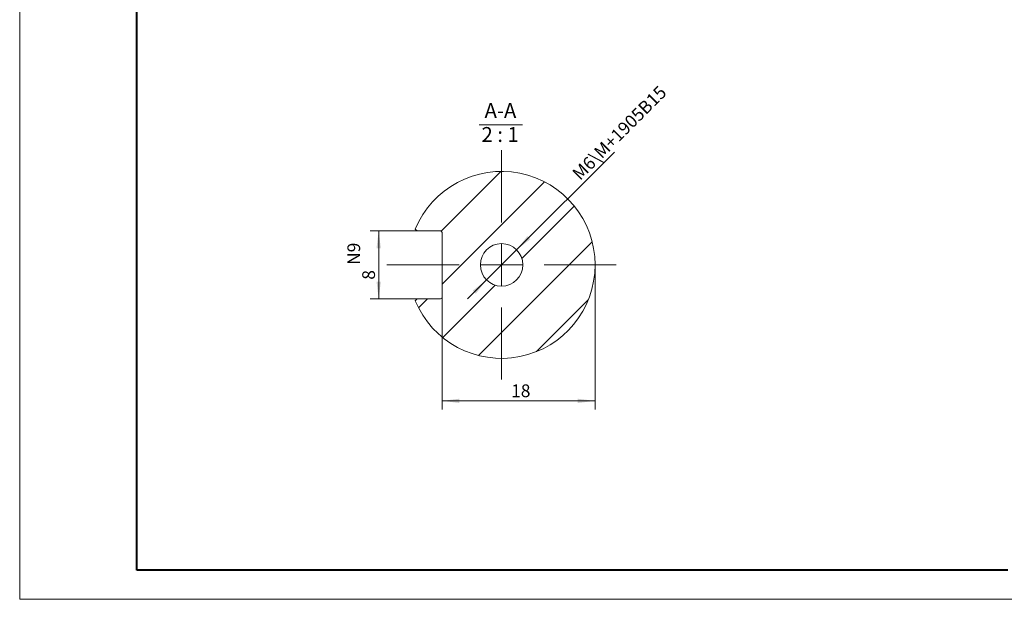
# Model space of a CAD drawing. Units: millimetres. Extents: x 0 to 1024, y 0 to 594.
# Drawn here: x 0 to 464, y 0 to 273 of the extents above; entities that cross this region are included whole.
import ezdxf

# ---------------------------------------------------------------- set-up
doc = ezdxf.new("R2010")
doc.units = ezdxf.units.MM
doc.header["$LTSCALE"] = 2
doc.layers.add('粗', color=7, linetype='Continuous', lineweight=40)
doc.layers.add('表格', color=7, linetype='Continuous', lineweight=15)
doc.styles.add('SLDTEXTSTYLE2', font='TXT', dxfattribs={"width": 0.7, "bigfont": 'bigfont'})
doc.styles.add('SLDTEXTSTYLE4', font='TXT', dxfattribs={"width": 0.7})
doc.styles.add('SLDTEXTSTYLE8', font='TXT', dxfattribs={"width": 0.62})
doc.dimstyles.new('SLDDIMSTYLE12', dxfattribs={"dimtxt": 6, "dimasz": 8.16, "dimexe": 0, "dimexo": 0.0625, "dimgap": 1.5, "dimtad": 1, "dimlfac": 0.25, "dimrnd": 1e-09, "dimzin": 12, "dimdsep": 46, "dimtxsty": 'SLDTEXTSTYLE4', "dimsah": 1, "dimcen": 0.09, "dimadec": 0, "dimazin": 3, "dimtfac": 1, "dimtofl": 0, "dimtmove": 0, "dimatfit": 3, "dimfxl": 0, "dimfrac": 2, "dimtolj": 1, "dimarcsym": 0})
doc.dimstyles.new('SLDDIMSTYLE13', dxfattribs={"dimtxt": 6, "dimasz": 8.16, "dimexe": 0, "dimexo": 0.0625, "dimgap": 1.5, "dimtad": 1, "dimlfac": 0.25, "dimrnd": 1e-09, "dimzin": 12, "dimdsep": 46, "dimtxsty": 'SLDTEXTSTYLE4', "dimsah": 1, "dimcen": 0.09, "dimadec": 0, "dimazin": 3, "dimtfac": 1, "dimtofl": 0, "dimtmove": 0, "dimatfit": 3, "dimfxl": 0, "dimfrac": 2, "dimtolj": 1, "dimtzin": 12, "dimarcsym": 0})
doc.dimstyles.new('SLDDIMSTYLE14', dxfattribs={"dimtxt": 6, "dimasz": 8.16, "dimexe": 0, "dimexo": 0.0625, "dimgap": 1.5, "dimtad": 1, "dimdec": 6, "dimlfac": 0.25, "dimrnd": 1e-09, "dimzin": 12, "dimdsep": 46, "dimtxsty": 'SLDTEXTSTYLE4', "dimsah": 1, "dimcen": 0, "dimadec": 0, "dimazin": 3, "dimtfac": 1, "dimtmove": 0, "dimatfit": 3, "dimfxl": 0, "dimfrac": 2, "dimtolj": 1, "dimtzin": 12, "dimarcsym": 0})

# ---------------------------------------------------------------- blocks, each defined once
blk = doc.blocks.new('_D_15')
at = {"layer": '表格'}
for p, q in [((187.36, 173.41), (165.3, 173.41)), ((169.3, 173.41), (169.3, 141.41)), ((187.36, 141.41), (165.3, 141.41))]:
    blk.add_line(p, q, dxfattribs=at)
for points in [[(169.3, 173.41), (168.29, 165.25), (170.32, 165.25)], [(169.3, 141.41), (170.32, 149.57), (168.29, 149.57)]]:
    blk.add_solid(points, dxfattribs=at)
at = {"layer": '表格', "char_height": 6, "attachment_point": 1, "rotation": 90, "style": 'SLDTEXTSTYLE4'}
for s, insert in [('N9', (154.58, 157.41)), ('8', (161.57, 150.43))]:
    blk.add_mtext(s, dxfattribs=dict(at, insert=insert))
blk = doc.blocks.new('_D_16')
at = {"layer": '表格'}
for p, q in [((271.15, 157.41), (271.15, 89.41)), ((199.15, 142.21), (199.15, 89.41)), ((199.15, 93.41), (271.15, 93.41))]:
    blk.add_line(p, q, dxfattribs=at)
for points in [[(199.15, 93.41), (207.31, 92.4), (207.31, 94.43)], [(271.15, 93.41), (262.99, 94.43), (262.99, 92.4)]]:
    blk.add_solid(points, dxfattribs=at)
at = {"layer": '表格', "insert": (231.65, 101.15), "char_height": 6, "attachment_point": 1, "style": 'SLDTEXTSTYLE4'}
blk.add_mtext('18', dxfattribs=at)
blk = doc.blocks.new('_D_17')
at = {"layer": '表格'}
for p, q in [((234.22, 164.48), (280.23, 210.5)), ((234.22, 164.48), (220.07, 150.34)), ((220.07, 150.34), (211.09, 141.36))]:
    blk.add_line(p, q, dxfattribs=at)
for points in [[(234.22, 164.48), (240.7, 169.54), (239.27, 170.97)], [(220.07, 150.34), (213.59, 145.29), (215.02, 143.85)]]:
    blk.add_solid(points, dxfattribs=at)
at = {"layer": '表格', "insert": (259.87, 201.06), "char_height": 6, "attachment_point": 1, "rotation": 45, "style": 'SLDTEXTSTYLE2'}
blk.add_mtext('M6\\M+1905B15', dxfattribs=at)
blk = doc.blocks.new('SW_NOTE_0')
at = {"layer": '表格', "color": 0}
blk.add_line((-4.07, -1.15), (16.29, -1.15), dxfattribs=at)
at = {"layer": '表格', "color": 0, "char_height": 7, "attachment_point": 2}
for s, insert, style in [('A-A', (5.91, 9.02), 'SLDTEXTSTYLE4'), ('2 : 1', (5.77, -2.27), 'SLDTEXTSTYLE8')]:
    blk.add_mtext(s, dxfattribs=dict(at, insert=insert, style=style))
blk = doc.blocks.new('SW_CENTERMARKSYMBOL_5')
at = {"layer": '表格', "color": 0}
for p, q in [((0, 20), (0, 54)), ((0, 0), (0, 10)), ((-20, 0), (-54, 0)), ((0, 0), (-10, 0)), ((0, 0), (0, -10)), ((0, 0), (10, 0)), ((20, 0), (54, 0)), ((0, -20), (0, -54))]:
    blk.add_line(p, q, dxfattribs=at)

msp = doc.modelspace()

# ---------------------------------------------------------------- hatches: boundary and pattern name
at = {"linetype": 'Continuous', "lineweight": 0}
h = msp.add_hatch(dxfattribs=at)
h.set_pattern_fill('DIN 201 grey cast iron', scale=2, style=0, pattern_type=2)
h.set_pattern_definition([(45, (0, 0), (-12.7, 12.7), [])])
edge = h.paths.add_edge_path(flags=0)
edge.add_arc((198.345416, 172.6131716), 0.8, 0, 90, ccw=False)
edge.add_line((199.145416, 172.6131716), (199.145416, 142.2131716))
edge.add_arc((198.345416, 142.2131716), 0.8, 270, 360, ccw=False)
edge.add_line((198.345416, 141.4131716), (187.3576129, 141.4131716))
edge.add_line((187.3576129, 141.4131716), (186.5019909, 140.5575496))
edge.add_arc((227.145416, 157.4131716), 44, 202.524739792, 517.475260208)
edge.add_line((186.5019909, 174.2687937), (187.3576129, 173.4131716))
edge.add_line((187.3576129, 173.4131716), (198.345416, 173.4131716))
edge = h.paths.add_edge_path(flags=0)
edge.add_arc((227.145416, 157.4131716), 10, 0, 360)

# ---------------------------------------------------------------- linework, layer by layer
at = {"color": 7, "linetype": 'Continuous', "lineweight": 15}
for p, q in [((186.5019909, 174.2687937), (187.3576129, 173.4131716)), ((198.345416, 173.4131716), (187.3576129, 173.4131716)), ((199.145416, 172.6131716), (199.145416, 142.2131716)), ((187.3576129, 141.4131716), (186.5019909, 140.5575496)), ((187.3576129, 141.4131716), (198.345416, 141.4131716))]:
    msp.add_line(p, q, dxfattribs=at)
msp.add_circle((227.145416, 157.4131716), 10, dxfattribs=at)
for centre, radius, start, end in [((227.145416, 157.4131716), 44, 202.524739792, 157.475260208), ((198.345416, 172.6131716), 0.8, 0, 90), ((198.345416, 142.2131716), 0.8, 270, 0)]:
    msp.add_arc(centre, radius, start, end, dxfattribs=at)
at = {"layer": '粗'}
for p, q in [((55.4371652, 13.709741), (55.4371652, 577.2680575)), ((465.4371652, 13.709741), (55.4371652, 13.709741))]:
    msp.add_line(p, q, dxfattribs=at)
at = {"layer": '表格', "lineweight": 15}
for p, q in [((0.354722, 0), (0.354722, 594)), ((840.0000934, 0), (0.354722, 0))]:
    msp.add_line(p, q, dxfattribs=at)

# ---------------------------------------------------------------- block references
at = {"layer": '表格'}
for name, p in [('SW_NOTE_0', (220.6979864, 224.560673)), ('SW_CENTERMARKSYMBOL_5', (227.145416, 157.4131716))]:
    msp.add_blockref(name, p, dxfattribs=at)

# ---------------------------------------------------------------- dimensions: what is measured, and where the dimension line sits
dim = msp.add_diameter_dim_2p(p1=(234.2164838, 164.4842394), p2=(220.0743482, 150.3421038), text=' M6深15\\P', dimstyle='SLDDIMSTYLE14', override={"dimpost": '<>'}, dxfattribs=at)
dim.commit()
dim.dimension.update_dxf_attribs({"geometry": '_D_17', "text_midpoint": (271.6546662, 201.9224218), "dimtype": 163})
dim = msp.add_linear_dim(base=(169.3024158, 141.4131716), p1=(187.3576129, 173.4131716), p2=(187.3576129, 141.4131716), angle=90, text='<>\\SN9^ ;', dimstyle='SLDDIMSTYLE12', dxfattribs=at)
dim.commit()
dim.dimension.update_dxf_attribs({"geometry": '_D_15', "text_midpoint": (169.3024158, 157.4131716), "dimtype": 160})
dim = msp.add_linear_dim(base=(271.145416, 93.4131716), p1=(199.145416, 142.2131716), p2=(271.145416, 157.4131716), dimstyle='SLDDIMSTYLE13', dxfattribs=at)
dim.commit()
dim.dimension.update_dxf_attribs({"geometry": '_D_16', "text_midpoint": (235.145416, 93.4131716), "dimtype": 160})

doc.saveas('drawing.dxf')
